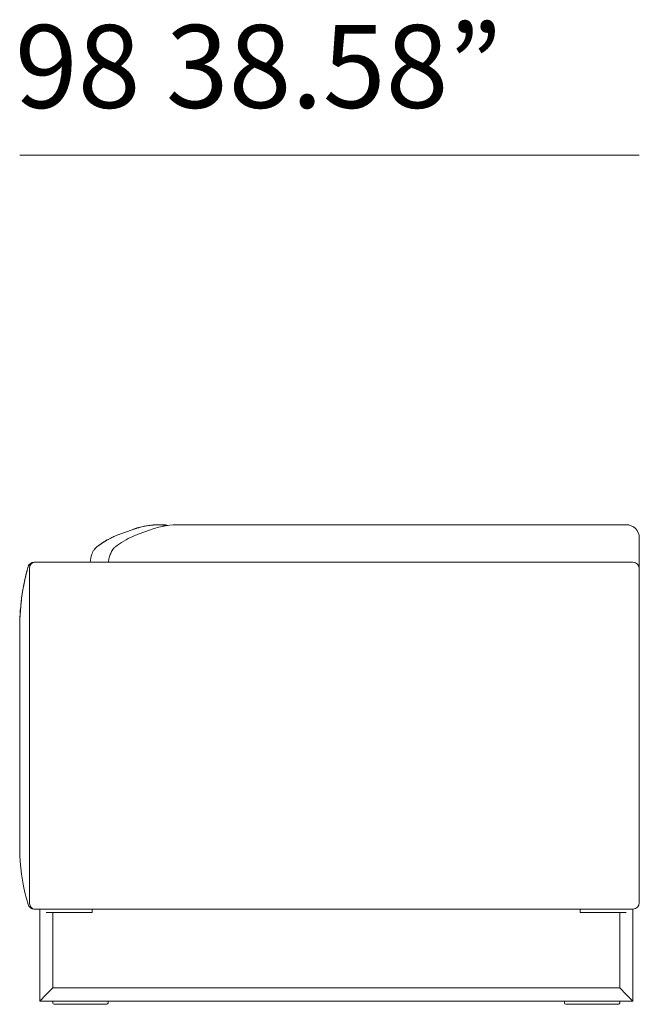
# Model space of a CAD drawing. Units: inches. Extents: x 1901 to 20464, y 776 to 25497.
# Drawn here: x 4863 to 5806, y 15222 to 16722 of the extents above; entities that cross this region are included whole.
import ezdxf

# ---------------------------------------------------------------- set-up
doc = ezdxf.new("R2010")
doc.units = ezdxf.units.IN
doc.header["$MEASUREMENT"] = 0
doc.layers.get('0').update_dxf_attribs({"lineweight": 13})
doc.styles.add('PDF Arial', font='arial.ttf')

msp = doc.modelspace()

# ---------------------------------------------------------------- linework, layer by layer
at = {"lineweight": 13}
for p, q in [((5806.5, 16516.2), (4863.1, 16516.2)), ((5015.6, 15938.6), (5034.1, 15945.3)), ((5043.5, 15938.6), (5062.1, 15945.3)), ((5806.5, 15885.9), (5806.5, 15933)), ((4877.9, 15886), (4877.9, 15886)), ((4884.7, 15367.3), (5791.3, 15367.3)), ((4978.9, 15247.3), (4913.6, 15247.3)), ((4893.6, 15227.3), (4915.6, 15227.3))]:
    msp.add_line(p, q, dxfattribs=at)
at = {"lineweight": 13, "ltscale": 1.31579}
for p, q in [((4893.6, 15227.3), (4893.6, 15367.3)), ((4903.6, 15362.3), (4971.6, 15362.3)), ((4913.6, 15247.3), (4913.6, 15362.3)), ((4971.6, 15362.3), (4973.6, 15362.3)), ((4973.6, 15367.3), (4973.6, 15362.3)), ((5716.6, 15362.3), (5716.6, 15367.3)), ((5716.6, 15362.3), (5718.6, 15362.3)), ((5718.6, 15362.3), (5786.6, 15362.3)), ((5776.6, 15362.3), (5776.6, 15247.3)), ((5796.6, 15367.3), (5796.6, 15227.3)), ((4903.6, 15237.3), (4913.6, 15247.3)), ((5776.6, 15247.3), (4966.6, 15247.3)), ((5776.6, 15247.3), (5786.6, 15237.3)), ((4893.6, 15227.3), (4903.6, 15237.3)), ((4913.6, 15224.3), (4913.6, 15227.3)), ((4995.6, 15227.3), (4915.6, 15227.3)), ((5796.6, 15227.3), (4946.6, 15227.3)), ((4997.6, 15227.3), (4997.6, 15224.3)), ((5692.6, 15224.3), (5692.6, 15227.3)), ((5774.6, 15227.3), (5694.6, 15227.3)), ((5776.6, 15227.3), (5776.6, 15224.3)), ((5786.6, 15237.3), (5796.6, 15227.3)), ((4995.6, 15222.3), (4915.6, 15222.3)), ((5774.6, 15222.3), (5694.6, 15222.3))]:
    msp.add_line(p, q, dxfattribs=at)
at = {"lineweight": 13}
for centre, radius, start, end in [((5786.5, 15933), 20, 0, 90.0253), ((5796.6, 15885.9), 9.88, 0, 90), ((5165.5, 15460.5), 302.2, 182.1524, 196.5325)]:
    msp.add_arc(centre, radius, start, end, dxfattribs=at)
at = {"lineweight": 13, "extrusion": (0, 0, -1)}
for centre, start, end in [((-4885.3, 15885.9), 15.6714, 18.3879), ((-4885.3, 15885.9), 18.393, 90), ((-5796.6, 15377.2), 180, 270), ((-4885.3, 15377.2), 270, 344.3287)]:
    msp.add_arc(centre, 9.88, start, end, dxfattribs=at)
at = {"lineweight": 13, "ltscale": 1.31579, "extrusion": (0, 0, -1)}
for centre, start, end in [((-4915.6, 15224.3), 270, 0), ((-5774.6, 15224.3), 180, 270)]:
    msp.add_arc(centre, 2, start, end, dxfattribs=at)
at = {"lineweight": 13, "ltscale": 1.31579}
for centre, start, end in [((4995.6, 15224.3), 270, 0), ((5694.6, 15224.3), 180, 270)]:
    msp.add_arc(centre, 2, start, end, dxfattribs=at)
at = {"lineweight": 13}
msp.add_ellipse((5102.1, 15933.2), major_axis=(-0.7, 19.7), ratio=0.706863, start_param=6.282501, end_param=6.283188, dxfattribs=at)
at = {"lineweight": 13, "extrusion": (0, 0, -1)}
msp.add_ellipse((5173.5, 15365.5), major_axis=(-189, 555.8), ratio=0.147648, start_param=6.180401, end_param=6.232358, dxfattribs=at)
at = {"lineweight": 13}
for points, knots in [([(5034.1, 15945.4), (5040.8, 15947.8), (5047.6, 15949.6), (5058.4, 15951.6), (5062.5, 15952.2), (5067.9, 15952.7), (5069.1, 15952.7), (5071.2, 15952.9), (5072.1, 15952.9), (5073.2, 15953), (5073.3, 15953), (5073.4, 15953)], [0, 0, 0, 0, 2.144415, 2.144415, 3.441806, 3.441806, 3.816433, 3.816433, 4.097387, 4.097387, 4.135885, 4.135885, 4.135885, 4.135885]), ([(5034.1, 15945.3), (5036.2, 15946.1), (5038.2, 15946.8), (5043, 15948.3), (5045.9, 15949), (5052.3, 15950.5), (5055.9, 15951.2), (5061.9, 15952.1), (5064.1, 15952.3), (5068.7, 15952.7), (5071.2, 15952.9), (5073.4, 15953)], [0, 0, 0, 0, 0.679121, 0.679121, 1.704412, 1.704412, 2.913106, 2.913106, 3.585765, 3.585765, 4.321246, 4.321246, 4.321246, 4.321246]), ([(5037, 15946.3), (5037.6, 15946.5), (5038.2, 15946.7), (5041, 15947.7), (5043.2, 15948.4), (5054.7, 15951.4), (5064.2, 15952.8), (5073.4, 15953)], [0.315054, 0.315054, 0.315054, 0.315054, 0.503167, 0.503167, 1.217202, 1.217202, 4.129627, 4.129627, 4.129627, 4.129627]), ([(5062.1, 15945.4), (5068.9, 15947.8), (5075.6, 15949.6), (5088.7, 15952.1), (5095, 15952.7), (5101.4, 15953)], [0.007581, 0.007581, 0.007581, 0.007581, 2.751464, 2.751464, 5.276153, 5.276153, 5.276153, 5.276153]), ([(5073.4, 15953), (5073.4, 15953), (5073.4, 15953), (5073.4, 15953), (5073.4, 15953), (5073.4, 15953), (5073.4, 15953), (5073.5, 15953), (5073.5, 15953), (5073.7, 15953), (5073.8, 15953), (5074.3, 15953), (5074.7, 15953), (5076, 15953), (5076.9, 15953), (5077.7, 15952.9)], [0.0000812, 0.0000812, 0.0000812, 0.0000812, 0.000104, 0.000104, 0.0002228, 0.0002228, 0.0026698, 0.0026698, 0.015721, 0.015721, 0.0505296, 0.0505296, 0.1704467, 0.1704467, 0.4675013, 0.4675013, 0.4675013, 0.4675013]), ([(5073.4, 15953), (5073.4, 15953), (5073.4, 15953), (5073.4, 15953), (5073.4, 15953), (5073.4, 15953), (5073.4, 15953), (5073.5, 15953), (5073.5, 15953), (5073.7, 15953), (5073.8, 15953), (5074.3, 15953), (5074.7, 15953), (5076.4, 15953), (5077.7, 15952.9), (5079, 15952.8)], [0.0000812, 0.0000812, 0.0000812, 0.0000812, 0.000104, 0.000104, 0.0002228, 0.0002228, 0.0026698, 0.0026698, 0.015721, 0.015721, 0.0505296, 0.0505296, 0.1704467, 0.1704467, 0.6121198, 0.6121198, 0.6121198, 0.6121198]), ([(5073.4, 15953), (5073.4, 15953), (5073.4, 15953), (5073.4, 15953), (5073.4, 15953), (5073.4, 15953), (5073.5, 15953), (5073.5, 15953), (5073.5, 15953), (5073.5, 15953), (5073.5, 15953), (5073.5, 15953)], [0.00002103, 0.00002103, 0.00002103, 0.00002103, 0.00007121, 0.00007121, 0.00021364, 0.00021364, 0.00481134, 0.00481134, 0.00943045, 0.00943045, 0.01221077, 0.01221077, 0.01221077, 0.01221077]), ([(5073.6, 15953), (5073.6, 15953), (5073.6, 15953), (5073.6, 15953), (5073.5, 15953), (5073.5, 15953), (5073.5, 15953), (5073.5, 15953), (5073.5, 15953), (5073.5, 15953), (5073.5, 15953), (5073.5, 15953), (5073.5, 15953), (5073.5, 15953), (5073.5, 15953), (5073.4, 15953), (5073.4, 15953), (5073.4, 15953), (5073.4, 15953), (5073.4, 15953), (5073.4, 15953), (5073.4, 15953)], [12.87949324, 12.87949324, 12.87949324, 12.87949324, 12.90280803, 12.90280803, 12.92078673, 12.92078673, 12.92442083, 12.92442083, 12.92653353, 12.92653353, 12.92872343, 12.92872343, 12.92980233, 12.92980233, 12.93109101, 12.93109101, 12.93214811, 12.93214811, 12.93339786, 12.93339786, 12.93487591, 12.93487591, 12.93487591, 12.93487591]), ([(5073.5, 15953), (5073.5, 15953), (5073.5, 15953), (5073.6, 15953), (5073.6, 15953), (5073.6, 15953), (5073.6, 15953), (5073.6, 15953)], [4.141401942, 4.141401942, 4.141401942, 4.141401942, 4.150057781, 4.150057781, 4.150366398, 4.150366398, 4.150470146, 4.150470146, 4.150470146, 4.150470146]), ([(5073.7, 15953), (5073.7, 15953), (5073.7, 15953), (5073.7, 15953), (5073.6, 15953), (5073.6, 15953)], [10.38412887, 10.38412887, 10.38412887, 10.38412887, 10.39433411, 10.39433411, 10.42366625, 10.42366625, 10.42366625, 10.42366625]), ([(5074.2, 15953), (5075.3, 15953), (5075.6, 15953), (5077.2, 15952.9), (5078.2, 15952.9), (5081, 15952.5), (5083, 15952.2), (5085.6, 15951.6), (5085.7, 15951.5), (5085.9, 15951.5)], [0.184437, 0.184437, 0.184437, 0.184437, 1.738886, 1.738886, 3.133493, 3.133493, 4.867103, 4.867103, 4.972662, 4.972662, 4.972662, 4.972662]), ([(5077.7, 15953), (5078.8, 15953.1), (5080, 15953.1), (5082.5, 15953), (5084, 15952.8), (5086.5, 15952.4), (5087.6, 15952.2), (5088.6, 15951.9)], [0, 0, 0, 0, 0.364107, 0.364107, 0.887268, 0.887268, 1.292224, 1.292224, 1.292224, 1.292224]), ([(5082.5, 15952.8), (5082.6, 15952.8), (5082.8, 15952.8), (5083.1, 15952.8), (5083.4, 15952.7), (5083.9, 15952.7), (5084.2, 15952.7), (5084.7, 15952.6), (5085, 15952.5), (5085.8, 15952.4), (5086.3, 15952.3), (5087.4, 15952.1), (5088, 15952), (5088.6, 15951.9)], [7.2838358, 7.2838358, 7.2838358, 7.2838358, 7.3359893, 7.3359893, 7.4228476, 7.4228476, 7.4963224, 7.4963224, 7.5917577, 7.5917577, 7.7526898, 7.7526898, 7.9429536, 7.9429536, 7.9429536, 7.9429536]), ([(5101.4, 15953), (5101.4, 15953), (5101.4, 15953), (5101.4, 15953), (5101.5, 15953), (5101.5, 15953), (5101.5, 15953), (5101.7, 15953), (5101.7, 15953), (5102.1, 15953), (5102.3, 15953), (5102.6, 15953)], [0, 0, 0, 0, 0.0046233, 0.0046233, 0.012563, 0.012563, 0.0220351, 0.0220351, 0.0504517, 0.0504517, 0.1353762, 0.1353762, 0.1353762, 0.1353762]), ([(5102.6, 15953), (5135.5, 15953), (5168.5, 15953), (5300.2, 15953), (5399, 15953), (5594, 15953), (5690.2, 15952.9), (5786.5, 15953)], [0, 0, 0, 0, 10, 10, 40.000002, 40.000002, 69.228401, 69.228401, 69.228401, 69.228401]), ([(4980.6, 15919.2), (4983.9, 15921.8), (4987.4, 15924.4), (4994.5, 15928.8), (4998, 15930.8), (5003.7, 15933.7), (5005.8, 15934.7), (5010.5, 15936.7), (5015.6, 15938.6), (5015.6, 15938.6)], [0, 0, 0, 0, 1.340582, 1.340582, 2.596078, 2.596078, 3.296044, 3.296044, 4.127432, 4.127432, 4.127432, 4.127432]), ([(4980.6, 15919.2), (4989.2, 15925.9), (4998.7, 15931.6), (5010, 15936.4), (5011.2, 15936.9), (5013.4, 15937.8), (5014.3, 15938.1), (5015.4, 15938.5), (5015.4, 15938.5), (5015.5, 15938.6), (5015.6, 15938.6), (5015.6, 15938.6), (5015.6, 15938.6), (5015.6, 15938.6)], [0, 0, 0, 0, 3.327868, 3.327868, 3.732551, 3.732551, 4.036047, 4.036047, 4.064498, 4.064498, 4.069658, 4.069658, 4.070303, 4.070303, 4.070303, 4.070303]), ([(5008.7, 15919.3), (5017, 15925.7), (5026, 15931.1), (5037.9, 15936.4), (5040.8, 15937.6), (5043.5, 15938.6)], [0.019878, 0.019878, 0.019878, 0.019878, 3.892999, 3.892999, 5.04684, 5.04684, 5.04684, 5.04684]), ([(5015.6, 15938.6), (5015.6, 15938.6), (5015.6, 15938.6), (5015.6, 15938.6), (5015.6, 15938.6), (5015.6, 15938.6), (5015.6, 15938.6), (5015.6, 15938.6), (5015.6, 15938.6), (5015.6, 15938.6), (5015.6, 15938.6), (5015.6, 15938.6), (5015.6, 15938.6), (5015.6, 15938.6), (5015.6, 15938.6), (5015.6, 15938.6), (5015.6, 15938.6), (5015.6, 15938.6), (5015.6, 15938.6), (5015.6, 15938.6), (5015.6, 15938.6), (5015.6, 15938.6), (5015.6, 15938.6), (5015.6, 15938.6), (5015.6, 15938.6), (5015.6, 15938.6), (5015.6, 15938.6), (5015.6, 15938.6)], [2.324148, 2.324148, 2.324148, 2.324148, 2.683781, 2.683781, 5.779649, 5.779649, 8.359539, 8.359539, 10.509448, 10.509448, 12.301038, 12.301038, 13.79403, 13.79403, 15.03819, 15.03819, 16.07499, 16.07499, 16.93899, 16.93899, 17.65899, 17.65899, 18.25899, 18.25899, 18.75899, 18.75899, 18.763171, 18.763171, 18.763171, 18.763171]), ([(4970.4, 15895.8), (4970.8, 15899.9), (4971.3, 15903.9), (4973, 15908.3), (4973.4, 15909.5), (4974, 15910.8), (4975.3, 15913.3), (4976.1, 15914.6), (4977.6, 15916.4), (4978.1, 15917), (4979.3, 15918.1), (4979.9, 15918.7), (4980.6, 15919.2)], [27.621419, 27.621419, 27.621419, 27.621419, 29.40648, 29.40648, 29.40648, 29.9126, 29.9126, 30.427999, 30.427999, 30.696194, 30.696194, 30.969584, 30.969584, 30.969584, 30.969584]), ([(4978.4, 15917.2), (4978.8, 15917.6), (4979.3, 15918.1), (4979.9, 15918.6), (4980, 15918.8), (4980.3, 15918.9), (4980.4, 15919), (4980.5, 15919.1), (4980.5, 15919.2), (4980.6, 15919.2), (4980.6, 15919.2), (4980.6, 15919.2), (4980.6, 15919.2), (4980.6, 15919.2), (4980.6, 15919.2), (4980.6, 15919.2), (4980.6, 15919.2), (4980.6, 15919.2), (4980.6, 15919.2), (4980.6, 15919.2), (4980.6, 15919.2), (4980.6, 15919.2)], [24.2905718, 24.2905718, 24.2905718, 24.2905718, 24.5524396, 24.5524396, 24.6258636, 24.6258636, 24.6809848, 24.6809848, 24.7108545, 24.7108545, 24.7230354, 24.7230354, 24.7305719, 24.7305719, 24.7333974, 24.7333974, 24.7339271, 24.7339271, 24.7343244, 24.7343244, 24.7409192, 24.7409192, 24.7409192, 24.7409192]), ([(5005, 15915.5), (5005.6, 15916.3), (5006.2, 15917), (5007.4, 15918.2), (5008, 15918.7), (5008.5, 15919.2)], [0.0050359, 0.0050359, 0.0050359, 0.0050359, 0.2928731, 0.2928731, 0.5216637, 0.5216637, 0.5216637, 0.5216637]), ([(4997.9, 15895.8), (4998.3, 15898.2), (4998.8, 15900.5), (5000, 15905), (5000.7, 15907.2), (5002.5, 15911.3), (5003.5, 15913.3), (5004.8, 15915.2), (5004.9, 15915.3), (5005, 15915.5)], [0.39407, 0.39407, 0.39407, 0.39407, 1.122686, 1.122686, 1.828014, 1.828014, 2.509096, 2.509096, 2.552804, 2.552804, 2.552804, 2.552804]), ([(4863.1, 15797), (4863.1, 15797), (4863.1, 15797), (4863.1, 15797), (4863.1, 15797), (4863.1, 15797.1), (4863.1, 15797.1), (4863.1, 15797.1), (4863.1, 15797.1), (4863.1, 15797.4), (4863.1, 15797.7), (4863.1, 15798.4), (4863.1, 15798.7), (4863.1, 15801.2), (4863.1, 15803.2), (4863.2, 15806.6), (4863.3, 15808), (4864, 15826.4), (4865.9, 15843.5), (4870.8, 15869), (4872.8, 15877.5), (4875.4, 15887.1), (4875.7, 15888.1), (4876.2, 15890), (4876.4, 15890.8), (4876.7, 15891.8), (4876.8, 15891.9), (4876.8, 15892.2), (4876.9, 15892.2), (4876.9, 15892.3), (4876.9, 15892.3), (4876.9, 15892.4), (4876.9, 15892.4), (4876.9, 15892.4), (4876.9, 15892.4), (4876.9, 15892.4), (4876.9, 15892.4), (4876.9, 15892.4), (4876.9, 15892.4), (4876.9, 15892.4), (4876.9, 15892.4), (4876.9, 15892.4), (4876.9, 15892.4), (4876.9, 15892.4)], [0, 0, 0, 0, 0.000381, 0.000381, 0.001907, 0.001907, 0.004957, 0.004957, 0.011116, 0.011116, 0.142496, 0.142496, 0.31767, 0.31767, 1.251945, 1.251945, 1.874789, 1.874789, 9.694546, 9.694546, 13.637156, 13.637156, 14.12449, 14.12449, 14.490038, 14.490038, 14.558615, 14.558615, 14.583207, 14.583207, 14.589356, 14.589356, 14.592442, 14.592442, 14.593978, 14.593978, 14.595516, 14.595516, 14.597052, 14.597052, 14.60015, 14.60015, 14.602889, 14.602889, 14.602889, 14.602889]), ([(4863.1, 15797), (4863.1, 15805.4), (4863.4, 15813.7), (4864.7, 15830.4), (4865.6, 15838.7), (4867.5, 15851.1), (4868.2, 15855.2), (4869.7, 15863.4), (4870.6, 15867.5), (4872.4, 15875.7), (4873.4, 15879.7), (4874.9, 15885.4), (4875.4, 15887), (4875.8, 15888.6)], [0, 0, 0, 0, 0.2702476, 0.2702476, 0.5404951, 0.5404951, 0.6756189, 0.6756189, 0.8107427, 0.8107427, 0.9458664, 0.9458664, 1, 1, 1, 1]), ([(4877.9, 15886), (4877.9, 15886.4), (4877.9, 15886.8), (4878.1, 15888.3), (4878.4, 15889.4), (4879.2, 15891.5), (4879.9, 15892.5), (4881.4, 15894.1), (4882.3, 15894.8), (4884.2, 15895.6), (4885.2, 15895.8), (4886.3, 15895.8), (4886.3, 15895.8), (4886.3, 15895.8)], [0, 0, 0, 0, 0.124254, 0.124254, 0.467634, 0.467634, 0.867843, 0.867843, 1.296078, 1.296078, 1.727632, 1.727632, 1.729378, 1.729378, 1.729378, 1.729378]), ([(4885.3, 15895.8), (4885.3, 15895.8), (4885.3, 15895.8), (4885.3, 15895.8), (4885.3, 15895.8), (4885.3, 15895.8), (4885.3, 15895.8), (4885.3, 15895.8), (4885.3, 15895.8), (4885.3, 15895.8), (4885.3, 15895.8), (4885.3, 15895.8), (4885.3, 15895.8), (4885.3, 15895.8), (4885.3, 15895.8), (4885.3, 15895.8)], [0, 0, 0, 0, 0.5096174, 0.5096174, 0.5096174, 0.75, 0.75, 0.75, 0.7644261, 0.7644261, 0.7644261, 0.875, 0.875, 0.875, 0.8918304, 0.8918304, 0.8918304, 0.8918304]), ([(4903.9, 15895.8), (4907.5, 15895.8), (4911.1, 15895.8), (4914.7, 15895.8), (4915.9, 15895.8), (4917.1, 15895.8), (4918.3, 15895.8)], [0.01935055, 0.01935055, 0.01935055, 0.01935055, 0.03125, 0.03125, 0.03125, 0.03516909, 0.03516909, 0.03516909, 0.03516909]), ([(4932.7, 15895.8), (4936.2, 15895.8), (4939.7, 15895.8), (4943.2, 15895.8), (4958.9, 15895.8), (4974.6, 15895.8), (4990.3, 15895.8), (4993.5, 15895.8), (4996.8, 15895.8), (5000.1, 15895.8), (5035.2, 15895.8), (5070.3, 15895.8), (5105.5, 15895.8), (5108.3, 15895.8), (5111.1, 15895.8), (5113.8, 15895.8), (5187.9, 15895.8), (5261.9, 15895.8), (5335.9, 15895.8), (5412.7, 15895.8), (5489.5, 15895.8), (5566.3, 15895.8), (5604.7, 15895.8), (5643.1, 15895.8), (5681.5, 15895.8), (5700.9, 15895.8), (5720.3, 15895.8), (5739.7, 15895.8), (5749.1, 15895.8), (5758.5, 15895.8), (5767.9, 15895.8)], [0.0509876, 0.0509876, 0.0509876, 0.0509876, 0.0625, 0.0625, 0.0625, 0.1142616, 0.1142616, 0.1142616, 0.125, 0.125, 0.125, 0.2408095, 0.2408095, 0.2408095, 0.25, 0.25, 0.25, 0.4939053, 0.4939053, 0.4939053, 0.7470012, 0.7470012, 0.7470012, 0.8735491, 0.8735491, 0.8735491, 0.9375, 0.9375, 0.9375, 0.9684601, 0.9684601, 0.9684601, 0.9684601]), ([(5768.2, 15895.8), (5772.9, 15895.8), (5777.6, 15895.8), (5782.3, 15895.8), (5782.3, 15895.8), (5782.4, 15895.8), (5782.4, 15895.8), (5783.4, 15895.8), (5784.4, 15895.8), (5785.5, 15895.8)], [0.96875, 0.96875, 0.96875, 0.96875, 0.98427855, 0.98427855, 0.98427855, 0.984375, 0.984375, 0.984375, 0.98773045, 0.98773045, 0.98773045, 0.98773045]), ([(5789.1, 15895.8), (5789.2, 15895.8), (5789.4, 15895.8), (5789.5, 15895.8), (5790.1, 15895.8), (5790.7, 15895.8), (5791.3, 15895.8), (5791.9, 15895.8), (5792.5, 15895.8), (5793.1, 15895.8), (5794.2, 15895.8), (5795.4, 15895.8), (5796.6, 15895.8)], [0.991693301, 0.991693301, 0.991693301, 0.991693301, 0.992186445, 0.992186445, 0.992186445, 0.994152324, 0.994152324, 0.994152324, 0.99610857, 0.99610857, 0.99610857, 1, 1, 1, 1]), ([(4877.9, 15378.3), (4877.9, 15380.5), (4877.9, 15382.7), (4877.9, 15387.1), (4877.9, 15389.2), (4877.9, 15394.3), (4877.9, 15397.9), (4877.9, 15447.2), (4877.9, 15487.9), (4877.9, 15589.4), (4877.9, 15650.2), (4877.9, 15741.2), (4877.9, 15771.4), (4877.9, 15817), (4877.9, 15832.3), (4877.9, 15863.9), (4877.9, 15866.8), (4877.9, 15874.8), (4877.9, 15876.2), (4877.9, 15879.4), (4877.9, 15880.1), (4877.9, 15882.4), (4877.9, 15882.7), (4877.9, 15884.2), (4877.9, 15884.3), (4877.9, 15885.4), (4877.9, 15885.5), (4877.9, 15886)], [-0.7980902, -0.7980902, -0.7980902, -0.7980902, -0.7816561, -0.7816561, -0.7653819, -0.7653819, -0.7436801, -0.7436801, -0.6410777, -0.6410777, -0.488018, -0.488018, -0.4117984, -0.4117984, -0.373256, -0.373256, -0.3321448, -0.3321448, -0.2542828, -0.2542828, -0.2351507, -0.2351507, -0.1871862, -0.1871862, -0.1258526, -0.1258526, -0.000001, -0.000001, -0.000001, -0.000001]), ([(5806.5, 15885.9), (5806.5, 15884.6), (5806.5, 15883.3), (5806.5, 15882), (5806.5, 15881.3), (5806.5, 15880.7), (5806.5, 15880)], [0, 0, 0, 0, 0.00778774, 0.00778774, 0.00778774, 0.01168708, 0.01168708, 0.01168708, 0.01168708]), ([(5806.5, 15880), (5806.5, 15879.7), (5806.5, 15879.3), (5806.5, 15879), (5806.5, 15878.7), (5806.5, 15878.3), (5806.5, 15878)], [0.011687077, 0.011687077, 0.011687077, 0.011687077, 0.0136383, 0.0136383, 0.0136383, 0.015590633, 0.015590633, 0.015590633, 0.015590633]), ([(5806.5, 15878), (5806.5, 15876.7), (5806.5, 15875.3), (5806.5, 15874), (5806.5, 15872.7), (5806.5, 15871.4), (5806.5, 15870.1), (5806.5, 15870.1), (5806.5, 15870), (5806.5, 15870), (5806.5, 15864.7), (5806.5, 15859.5), (5806.5, 15854.2), (5806.5, 15854.2), (5806.5, 15854.1), (5806.5, 15854.1), (5806.5, 15843.5), (5806.5, 15833), (5806.5, 15822.4), (5806.5, 15822.4), (5806.5, 15822.3), (5806.5, 15822.3), (5806.5, 15801.1), (5806.5, 15780), (5806.5, 15758.8), (5806.5, 15716.4), (5806.5, 15674), (5806.5, 15631.5), (5806.5, 15589.2), (5806.5, 15546.8), (5806.5, 15504.4), (5806.5, 15504.4), (5806.5, 15504.4), (5806.5, 15504.3), (5806.5, 15483.2), (5806.5, 15462), (5806.5, 15440.8)], [0.015625, 0.015625, 0.015625, 0.015625, 0.0234024, 0.0234024, 0.0234024, 0.0312143, 0.0312143, 0.0312143, 0.03125, 0.03125, 0.03125, 0.0624664, 0.0624664, 0.0624664, 0.0625, 0.0625, 0.0625, 0.1249762, 0.1249762, 0.1249762, 0.125, 0.125, 0.125, 0.2499959, 0.2499959, 0.2499959, 0.5000352, 0.5000352, 0.5000352, 0.75, 0.75, 0.75, 0.7500747, 0.7500747, 0.7500747, 0.875, 0.875, 0.875, 0.875]), ([(4863.1, 15789.7), (4863.1, 15790.9), (4863.1, 15791.9), (4863.1, 15792.8), (4863.1, 15793.3), (4863.1, 15793.7), (4863.1, 15794.1), (4863.1, 15794.3), (4863.1, 15794.5), (4863.1, 15794.6), (4863.1, 15794.8), (4863.1, 15795), (4863.1, 15795.1), (4863.1, 15795.3), (4863.1, 15795.4), (4863.1, 15795.6), (4863.1, 15795.7), (4863.1, 15795.8), (4863.1, 15796), (4863.1, 15796.2), (4863.1, 15796.4), (4863.1, 15796.6), (4863.1, 15796.6), (4863.1, 15796.6), (4863.1, 15796.6), (4863.1, 15796.7), (4863.1, 15796.8), (4863.1, 15796.9)], [0.5426133, 0.5426133, 0.5426133, 0.5426133, 0.6571703, 0.6571703, 0.6571703, 0.7145349, 0.7145349, 0.7145349, 0.7432192, 0.7432192, 0.7432192, 0.7718974, 0.7718974, 0.7718974, 0.800564, 0.800564, 0.800564, 0.8292135, 0.8292135, 0.8292135, 0.8864389, 0.8864389, 0.8864389, 0.8885806, 0.8885806, 0.8885806, 0.9434953, 0.9434953, 0.9434953, 0.9434953]), ([(4863.1, 15780.2), (4863.1, 15780.6), (4863.1, 15781), (4863.1, 15781.4), (4863.1, 15781.8), (4863.1, 15782.2), (4863.1, 15782.6)], [0.28499188, 0.28499188, 0.28499188, 0.28499188, 0.31367835, 0.31367835, 0.31367835, 0.34236007, 0.34236007, 0.34236007, 0.34236007]), ([(4863.1, 15771.3), (4863.1, 15773), (4863.1, 15774.5), (4863.1, 15776.2), (4863.1, 15776.3), (4863.1, 15776.4), (4863.1, 15776.5), (4863.1, 15776.9), (4863.1, 15777.4), (4863.1, 15777.8), (4863.1, 15778.2), (4863.1, 15778.6), (4863.1, 15779), (4863.1, 15779.4), (4863.1, 15779.8), (4863.1, 15780.2)], [0.0800217, 0.0800217, 0.0800217, 0.0800217, 0.1912389, 0.1912389, 0.1912389, 0.1989614, 0.1989614, 0.1989614, 0.2276277, 0.2276277, 0.2276277, 0.2563064, 0.2563064, 0.2563064, 0.2849919, 0.2849919, 0.2849919, 0.2849919]), ([(4863.1, 15576.9), (4863.1, 15586.4), (4863.1, 15595.6), (4863.1, 15605), (4863.1, 15609.6), (4863.1, 15614.3), (4863.1, 15619), (4863.1, 15623.7), (4863.1, 15628.3), (4863.1, 15633), (4863.1, 15648.1), (4863.1, 15663.1), (4863.1, 15677.9), (4863.1, 15681.7), (4863.1, 15685.4), (4863.1, 15689.2), (4863.1, 15708), (4863.1, 15727), (4863.1, 15745.4), (4863.1, 15749.7), (4863.1, 15753.9), (4863.1, 15758.3), (4863.1, 15758.7), (4863.1, 15759.1), (4863.1, 15759.5)], [0.3035224, 0.3035224, 0.3035224, 0.3035224, 0.4053434, 0.4053434, 0.4053434, 0.4560911, 0.4560911, 0.4560911, 0.5068655, 0.5068655, 0.5068655, 0.6705431, 0.6705431, 0.6705431, 0.7120622, 0.7120622, 0.7120622, 0.9184705, 0.9184705, 0.9184705, 0.9663893, 0.9663893, 0.9663893, 0.9706505, 0.9706505, 0.9706505, 0.9706505]), ([(4863.1, 15506.8), (4863.1, 15508.5), (4863.1, 15510.1), (4863.1, 15511.8), (4863.1, 15515.1), (4863.1, 15517.9), (4863.1, 15520.9)], [0.04049959, 0.04049959, 0.04049959, 0.04049959, 0.05910854, 0.05910854, 0.05910854, 0.09552577, 0.09552577, 0.09552577, 0.09552577]), ([(4863.1, 15495.7), (4863.1, 15496), (4863.1, 15496.2), (4863.1, 15496.5), (4863.1, 15496.9), (4863.1, 15497.2), (4863.1, 15497.6), (4863.1, 15500.6), (4863.1, 15503.7), (4863.1, 15506.8)], [0, 0, 0, 0, 0.00271295, 0.00271295, 0.00271295, 0.00697276, 0.00697276, 0.00697276, 0.04049959, 0.04049959, 0.04049959, 0.04049959]), ([(4863.1, 15487.5), (4863.1, 15487.9), (4863.1, 15488.2), (4863.1, 15488.6), (4863.1, 15489), (4863.1, 15489.4), (4863.1, 15489.7), (4863.1, 15490.8), (4863.1, 15491.9), (4863.1, 15493.1)], [0.820675, 0.820675, 0.820675, 0.820675, 0.8450964, 0.8450964, 0.8450964, 0.8703663, 0.8703663, 0.8703663, 0.9425446, 0.9425446, 0.9425446, 0.9425446]), ([(4863.1, 15485.3), (4863.1, 15485.7), (4863.1, 15486), (4863.1, 15486.4), (4863.1, 15486.6), (4863.1, 15486.8), (4863.1, 15487), (4863.1, 15487.1), (4863.1, 15487.3), (4863.1, 15487.5)], [0.77178849, 0.77178849, 0.77178849, 0.77178849, 0.79623787, 0.79623787, 0.79623787, 0.80845818, 0.80845818, 0.80845818, 0.82067501, 0.82067501, 0.82067501, 0.82067501]), ([(4863.1, 15480.2), (4863.1, 15480.9), (4863.1, 15481.5), (4863.1, 15482.2), (4863.1, 15482.9), (4863.1, 15483.6), (4863.1, 15484.3)], [0.64948087, 0.64948087, 0.64948087, 0.64948087, 0.69840198, 0.69840198, 0.69840198, 0.74733037, 0.74733037, 0.74733037, 0.74733037]), ([(4863.1, 15466.3), (4863.1, 15466.5), (4863.1, 15466.9), (4863.1, 15467.4), (4863.1, 15467.8), (4863.1, 15468.1), (4863.1, 15468.5), (4863.1, 15469.1), (4863.1, 15469.8), (4863.1, 15470.6)], [0.0628641, 0.0628641, 0.0628641, 0.0628641, 0.1912389, 0.1912389, 0.1912389, 0.2588346, 0.2588346, 0.2588346, 0.3566297, 0.3566297, 0.3566297, 0.3566297]), ([(4863.5, 15449.2), (4863.5, 15449.2), (4863.5, 15449.2), (4863.5, 15449.2), (4863.5, 15449.2), (4863.5, 15449.2), (4863.5, 15449.2), (4863.5, 15449.2), (4863.5, 15449.2), (4863.5, 15449.2), (4863.5, 15449.2), (4863.5, 15449.2), (4863.5, 15449.2), (4863.5, 15449.2), (4863.5, 15449.2), (4863.5, 15449.2), (4863.5, 15449.2), (4863.5, 15449.5), (4863.5, 15449.6), (4863.5, 15450.4), (4863.4, 15451), (4863.3, 15453.4), (4863.3, 15455.2), (4863.1, 15459.6), (4863.1, 15462.2), (4863.1, 15465.1), (4863.1, 15465.3), (4863.1, 15465.7), (4863.1, 15465.8), (4863.1, 15465.9), (4863.1, 15466), (4863.1, 15466.1), (4863.1, 15466.1), (4863.1, 15466.1), (4863.1, 15466.1), (4863.1, 15466.1), (4863.1, 15466.1), (4863.1, 15466.1)], [49.645988, 49.645988, 49.645988, 49.645988, 49.64655, 49.64655, 49.647074, 49.647074, 49.647601, 49.647601, 49.648131, 49.648131, 49.648661, 49.648661, 49.649188, 49.649188, 49.650246, 49.650246, 49.654512, 49.654512, 49.722711, 49.722711, 49.990615, 49.990615, 50.79391, 50.79391, 51.998794, 51.998794, 52.111747, 52.111747, 52.154104, 52.154104, 52.187572, 52.187572, 52.189664, 52.189664, 52.190187, 52.190187, 52.190448, 52.190448, 52.190448, 52.190448]), ([(4863.1, 15466.1), (4863.1, 15466.1), (4863.1, 15466.1), (4863.1, 15466.1), (4863.1, 15466.1), (4863.1, 15466.1), (4863.1, 15466.1)], [0.95846596, 0.95846596, 0.95846596, 0.95846596, 0.9642979, 0.9642979, 0.9642979, 0.98214895, 0.98214895, 0.98214895, 0.98214895]), ([(5806.5, 15408.9), (5806.5, 15403.7), (5806.5, 15398.4), (5806.5, 15393.1), (5806.5, 15393.1), (5806.5, 15393.1), (5806.5, 15393), (5806.5, 15390.4), (5806.5, 15387.8), (5806.5, 15385.1)], [0.93760425, 0.93760425, 0.93760425, 0.93760425, 0.96875, 0.96875, 0.96875, 0.96885362, 0.96885362, 0.96885362, 0.984375, 0.984375, 0.984375, 0.984375]), ([(4877.9, 15377.2), (4877.9, 15377.4), (4877.9, 15377.4), (4877.9, 15377.9), (4877.9, 15378), (4877.9, 15378.3)], [-0.1676913, -0.1676913, -0.1676913, -0.1676913, -0.0634581, -0.0634581, -0.0000098, -0.0000098, -0.0000098, -0.0000098]), ([(4886.3, 15367.3), (4886.3, 15367.3), (4886.3, 15367.3), (4885.2, 15367.3), (4884.2, 15367.5), (4882.3, 15368.4), (4881.4, 15369), (4879.9, 15370.7), (4879.2, 15371.6), (4878.4, 15373.8), (4878.1, 15374.8), (4877.9, 15376.3), (4877.9, 15376.8), (4877.9, 15377.2)], [-0.001759, -0.001759, -0.001759, -0.001759, 0, 0, 0.436642, 0.436642, 0.865017, 0.865017, 1.266418, 1.266418, 1.612859, 1.612859, 1.740031, 1.740031, 1.740031, 1.740031]), ([(5806.5, 15385.1), (5806.5, 15385.1), (5806.5, 15385.1), (5806.5, 15385.1), (5806.5, 15384.8), (5806.5, 15384.4), (5806.5, 15384.1), (5806.5, 15383.8), (5806.5, 15383.4), (5806.5, 15383.1), (5806.5, 15382.4), (5806.5, 15381.8), (5806.5, 15381.1), (5806.5, 15381), (5806.5, 15380.9), (5806.5, 15380.7), (5806.5, 15379.6), (5806.5, 15378.4), (5806.5, 15377.2)], [0.984375, 0.984375, 0.984375, 0.984375, 0.98447658, 0.98447658, 0.98447658, 0.98642909, 0.98642909, 0.98642909, 0.98838, 0.98838, 0.98838, 0.99227105, 0.99227105, 0.99227105, 0.99305227, 0.99305227, 0.99305227, 1, 1, 1, 1]), ([(4893.8, 15367.3), (4893.7, 15367.3), (4893.5, 15367.3), (4893.4, 15367.3), (4893.2, 15367.3), (4893.1, 15367.3), (4892.9, 15367.3), (4891.7, 15367.3), (4890.6, 15367.3), (4889.4, 15367.3), (4888.3, 15367.3), (4887.3, 15367.3), (4886.3, 15367.3)], [0.991684958, 0.991684958, 0.991684958, 0.991684958, 0.9921875, 0.9921875, 0.9921875, 0.992667815, 0.992667815, 0.992667815, 0.996581079, 0.996581079, 0.996581079, 1, 1, 1, 1]), ([(4890.2, 15367.3), (4890.2, 15367.3), (4890.2, 15367.3), (4890.2, 15367.3), (4890.2, 15367.3), (4890.2, 15367.3), (4890.2, 15367.3), (4890.2, 15367.3), (4890.2, 15367.3), (4890.2, 15367.3), (4890.2, 15367.3), (4890.2, 15367.3)], [0.1878906, 0.1878906, 0.1878906, 0.1878906, 0.2510938, 0.2510938, 0.3142969, 0.3142969, 0.3775, 0.3775, 0.4407031, 0.4407031, 0.5039062, 0.5039062, 0.5039062, 0.5039062]), ([(4897.6, 15367.3), (4897.6, 15367.3), (4897.6, 15367.3), (4897.6, 15367.3), (4897.6, 15367.3), (4897.6, 15367.3), (4897.6, 15367.3), (4897.6, 15367.3), (4897.6, 15367.3), (4897.6, 15367.3), (4897.6, 15367.3), (4897.6, 15367.3), (4897.6, 15367.3)], [0.1090174, 0.1090174, 0.1090174, 0.1090174, 0.125, 0.125, 0.125, 0.237169, 0.237169, 0.237169, 0.4934721, 0.4934721, 0.4934721, 0.5, 0.5, 0.5, 0.5]), ([(4897.7, 15367.3), (4897.7, 15367.3), (4897.7, 15367.3), (4897.7, 15367.3), (4897.7, 15367.3), (4897.7, 15367.3), (4897.7, 15367.3)], [0.02892227, 0.02892227, 0.02892227, 0.02892227, 0.03125, 0.03125, 0.03125, 0.04494148, 0.04494148, 0.04494148, 0.04494148]), ([(4932.5, 15367.3), (4927.7, 15367.3), (4922.9, 15367.3), (4918.1, 15367.3), (4917, 15367.3), (4915.8, 15367.3), (4914.7, 15367.3)], [0.94919059, 0.94919059, 0.94919059, 0.94919059, 0.96501139, 0.96501139, 0.96501139, 0.96875, 0.96875, 0.96875, 0.96875]), ([(5782.3, 15367.3), (5777.6, 15367.3), (5772.9, 15367.3), (5768.2, 15367.3), (5768.1, 15367.3), (5768, 15367.3), (5767.9, 15367.3), (5758.5, 15367.3), (5749.1, 15367.3), (5739.7, 15367.3), (5720.3, 15367.3), (5700.9, 15367.3), (5681.5, 15367.3), (5643, 15367.3), (5604.6, 15367.3), (5566.2, 15367.3), (5491.3, 15367.3), (5416.4, 15367.3), (5341.4, 15367.3), (5339.5, 15367.3), (5337.7, 15367.3), (5335.8, 15367.3), (5261.8, 15367.3), (5187.8, 15367.3), (5113.8, 15367.3), (5111, 15367.3), (5108.2, 15367.3), (5105.3, 15367.3), (5070.2, 15367.3), (5035.1, 15367.3), (5000, 15367.3), (4996.7, 15367.3), (4993.4, 15367.3), (4990.1, 15367.3), (4974.5, 15367.3), (4958.8, 15367.3), (4943.1, 15367.3), (4939.6, 15367.3), (4936, 15367.3), (4932.5, 15367.3)], [0.0157383, 0.0157383, 0.0157383, 0.0157383, 0.03125, 0.03125, 0.03125, 0.0315595, 0.0315595, 0.0315595, 0.0625, 0.0625, 0.0625, 0.1264868, 0.1264868, 0.1264868, 0.2530565, 0.2530565, 0.2530565, 0.5, 0.5, 0.5, 0.5061959, 0.5061959, 0.5061959, 0.75, 0.75, 0.75, 0.7593354, 0.7593354, 0.7593354, 0.875, 0.875, 0.875, 0.8859051, 0.8859051, 0.8859051, 0.9375, 0.9375, 0.9375, 0.9491906, 0.9491906, 0.9491906, 0.9491906])]:
    msp.add_open_spline(points, degree=3, knots=knots, dxfattribs=at)
for points in [[(5036.6, 15946.2), (5037.4, 15946.5), (5038.2, 15946.7), (5039, 15947)], [(5039, 15947), (5039, 15947), (5039.1, 15947), (5039.2, 15947.1)], [(5039.2, 15947.1), (5040.7, 15947.5), (5042.3, 15948), (5043.9, 15948.4)], [(5043.9, 15948.4), (5044.3, 15948.6), (5044.8, 15948.7), (5045.3, 15948.8)], [(5073.4, 15953), (5073.4, 15953), (5073.5, 15953), (5073.5, 15953)], [(5073.4, 15953), (5073.4, 15953), (5073.4, 15953), (5073.4, 15953)], [(5073.4, 15953), (5073.4, 15953), (5073.4, 15953), (5073.4, 15953)], [(5073.4, 15953), (5073.4, 15953), (5073.4, 15953), (5073.4, 15953)], [(5073.4, 15953), (5073.4, 15953), (5073.4, 15953), (5073.4, 15953)], [(5073.4, 15953), (5073.4, 15953), (5073.4, 15953), (5073.4, 15953)], [(5073.4, 15953), (5073.4, 15953), (5073.4, 15953), (5073.4, 15953)], [(5073.4, 15953), (5073.4, 15953), (5073.4, 15953), (5073.4, 15953)], [(5073.4, 15953), (5073.4, 15953), (5073.4, 15953), (5073.4, 15953)], [(5073.4, 15953), (5073.4, 15953), (5073.4, 15953), (5073.4, 15953)], [(5077.7, 15953), (5081.3, 15953.1), (5085, 15952.6), (5088.2, 15951.8)], [(5034.2, 15945.4), (5035, 15945.7), (5035.8, 15945.9), (5036.6, 15946.2)], [(5043.5, 15938.6), (5043.5, 15938.6), (5043.5, 15938.6), (5043.5, 15938.6)], [(4980.6, 15919.2), (4986.2, 15923.5), (4992.1, 15927.4), (4998.1, 15930.7)], [(4980.6, 15919.2), (4980.6, 15919.2), (4980.6, 15919.2), (4980.6, 15919.2)], [(4976.9, 15915.2), (4976.9, 15915.2), (4976.9, 15915.3), (4977, 15915.3)], [(4977, 15915.3), (4977, 15915.4), (4977, 15915.4), (4977.1, 15915.5)], [(5005, 15915.5), (5005, 15915.5), (5005, 15915.5), (5005, 15915.5)], [(4885.3, 15895.8), (4885.3, 15895.8), (4885.3, 15895.8), (4885.3, 15895.8)], [(4885.3, 15895.8), (4885.3, 15895.8), (4885.3, 15895.8), (4885.3, 15895.8)], [(4885.3, 15895.8), (4885.3, 15895.8), (4885.3, 15895.8), (4885.3, 15895.8)], [(4885.3, 15895.8), (4885.3, 15895.8), (4885.3, 15895.8), (4885.3, 15895.8)], [(4885.3, 15895.8), (4885.3, 15895.8), (4885.3, 15895.8), (4885.3, 15895.8)], [(4885.3, 15895.8), (4885.4, 15895.8), (4885.4, 15895.8), (4885.4, 15895.8)], [(4885.4, 15895.8), (4885.4, 15895.8), (4885.4, 15895.8), (4885.4, 15895.8)], [(4885.4, 15895.8), (4885.4, 15895.8), (4885.4, 15895.8), (4885.4, 15895.8)], [(4885.4, 15895.8), (4885.4, 15895.8), (4885.4, 15895.8), (4885.4, 15895.8)], [(4885.4, 15895.8), (4885.5, 15895.8), (4885.5, 15895.8), (4885.5, 15895.8)], [(4885.5, 15895.8), (4885.5, 15895.8), (4885.5, 15895.8), (4885.6, 15895.8)], [(4885.6, 15895.8), (4885.7, 15895.8), (4886, 15895.8), (4886.3, 15895.8)], [(4886.3, 15895.8), (4887.3, 15895.8), (4888.4, 15895.8), (4889.5, 15895.8)], [(4889.5, 15895.8), (4890.7, 15895.8), (4891.9, 15895.8), (4893.1, 15895.8)], [(4893.1, 15895.8), (4893.2, 15895.8), (4893.3, 15895.8), (4893.4, 15895.8)], [(4893.4, 15895.8), (4893.9, 15895.8), (4894.4, 15895.8), (4894.9, 15895.8)], [(4894.9, 15895.8), (4895.2, 15895.8), (4895.5, 15895.8), (4895.8, 15895.8)], [(4895.8, 15895.8), (4896.1, 15895.8), (4896.4, 15895.8), (4896.7, 15895.8)], [(4896.7, 15895.8), (4897.6, 15895.8), (4898.6, 15895.8), (4899.6, 15895.8)], [(4899.6, 15895.8), (4899.8, 15895.8), (4900, 15895.8), (4900.3, 15895.8)], [(4900.3, 15895.8), (4900.3, 15895.8), (4900.4, 15895.8), (4900.5, 15895.8)], [(4900.5, 15895.8), (4901.6, 15895.8), (4902.7, 15895.8), (4903.9, 15895.8)], [(4918.3, 15895.8), (4923.1, 15895.8), (4927.9, 15895.8), (4932.7, 15895.8)], [(5767.9, 15895.8), (5768, 15895.8), (5768.1, 15895.8), (5768.2, 15895.8)], [(5785.5, 15895.8), (5785.6, 15895.8), (5785.8, 15895.8), (5785.9, 15895.8)], [(5785.9, 15895.8), (5786.5, 15895.8), (5787.1, 15895.8), (5787.7, 15895.8)], [(5787.7, 15895.8), (5788, 15895.8), (5788.3, 15895.8), (5788.6, 15895.8)], [(5788.6, 15895.8), (5788.8, 15895.8), (5788.9, 15895.8), (5789.1, 15895.8)], [(5806.5, 15878), (5806.5, 15878), (5806.5, 15878), (5806.5, 15878)], [(4863.1, 15796.9), (4863.1, 15797), (4863.1, 15797), (4863.1, 15797)], [(4863.1, 15797), (4863.1, 15797), (4863.1, 15797), (4863.1, 15797)], [(4863.1, 15797), (4863.1, 15797), (4863.1, 15797), (4863.1, 15797)], [(4863.1, 15788.4), (4863.1, 15788.8), (4863.1, 15789.3), (4863.1, 15789.7)], [(4863.1, 15785.9), (4863.1, 15786.7), (4863.1, 15787.6), (4863.1, 15788.4)], [(4863.1, 15783.7), (4863.1, 15784.4), (4863.1, 15785.2), (4863.1, 15785.9)], [(4863.1, 15782.6), (4863.1, 15783), (4863.1, 15783.3), (4863.1, 15783.7)], [(4863.1, 15768.7), (4863.1, 15769.6), (4863.1, 15770.5), (4863.1, 15771.3)], [(4863.1, 15768), (4863.1, 15768.2), (4863.1, 15768.5), (4863.1, 15768.7)], [(4863.1, 15767.4), (4863.1, 15767.6), (4863.1, 15767.8), (4863.1, 15768)], [(4863.1, 15766.5), (4863.1, 15766.8), (4863.1, 15767), (4863.1, 15767.4)], [(4863.1, 15759.5), (4863.1, 15761.9), (4863.1, 15764.6), (4863.1, 15766.5)], [(4863.1, 15568.1), (4863.1, 15571), (4863.1, 15574), (4863.1, 15576.9)], [(4863.1, 15520.9), (4863.1, 15535.1), (4863.1, 15551.6), (4863.1, 15568.1)], [(4863.1, 15495.3), (4863.1, 15495.5), (4863.1, 15495.6), (4863.1, 15495.7)], [(4863.1, 15493.1), (4863.1, 15493.8), (4863.1, 15494.6), (4863.1, 15495.3)], [(4863.1, 15484.3), (4863.1, 15484.6), (4863.1, 15485), (4863.1, 15485.3)], [(4863.1, 15476.6), (4863.1, 15477.7), (4863.1, 15479), (4863.1, 15480.2)], [(4863.1, 15474.9), (4863.1, 15475.4), (4863.1, 15476), (4863.1, 15476.6)], [(4863.1, 15474.8), (4863.1, 15474.8), (4863.1, 15474.9), (4863.1, 15474.9)], [(4863.1, 15474.1), (4863.1, 15474.3), (4863.1, 15474.6), (4863.1, 15474.8)], [(4863.1, 15473.7), (4863.1, 15473.8), (4863.1, 15474), (4863.1, 15474.1)], [(4863.1, 15473.3), (4863.1, 15473.5), (4863.1, 15473.6), (4863.1, 15473.7)], [(4863.1, 15473.2), (4863.1, 15473.2), (4863.1, 15473.3), (4863.1, 15473.3)], [(4863.1, 15470.6), (4863.1, 15471.4), (4863.1, 15472.2), (4863.1, 15473.2)], [(4863.1, 15466.1), (4863.1, 15466.1), (4863.1, 15466.2), (4863.1, 15466.3)], [(4863.1, 15466.1), (4863.1, 15466.1), (4863.1, 15466.1), (4863.1, 15466.1)], [(4863.1, 15466.1), (4863.1, 15466.1), (4863.1, 15466.1), (4863.1, 15466.1)], [(4863.1, 15466.1), (4863.1, 15466.1), (4863.1, 15466.1), (4863.1, 15466.1)], [(4863.1, 15466.1), (4863.1, 15466.1), (4863.1, 15466.1), (4863.1, 15466.1)], [(4863.1, 15466.1), (4863.1, 15466.1), (4863.1, 15466.1), (4863.1, 15466.1)], [(4863.1, 15466.1), (4863.1, 15466.1), (4863.1, 15466.1), (4863.1, 15466.1)], [(5806.5, 15440.8), (5806.5, 15440.8), (5806.5, 15440.8), (5806.5, 15440.7)], [(5806.5, 15440.7), (5806.5, 15430.2), (5806.5, 15419.6), (5806.5, 15409)], [(5806.5, 15409), (5806.5, 15409), (5806.5, 15409), (5806.5, 15408.9)], [(4875.8, 15374.5), (4875.8, 15374.5), (4875.8, 15374.5), (4875.8, 15374.5)], [(4894.7, 15367.3), (4894.4, 15367.3), (4894.1, 15367.3), (4893.8, 15367.3)], [(4895.6, 15367.3), (4895.3, 15367.3), (4895, 15367.3), (4894.7, 15367.3)], [(4896.5, 15367.3), (4896.2, 15367.3), (4895.9, 15367.3), (4895.6, 15367.3)], [(4897.7, 15367.3), (4897.3, 15367.3), (4896.9, 15367.3), (4896.5, 15367.3)], [(4897.7, 15367.3), (4897.6, 15367.3), (4897.6, 15367.3), (4897.6, 15367.3)], [(4897.6, 15367.3), (4897.6, 15367.3), (4897.6, 15367.3), (4897.6, 15367.3)], [(4897.6, 15367.3), (4897.6, 15367.3), (4897.6, 15367.3), (4897.6, 15367.3)], [(4897.6, 15367.3), (4897.6, 15367.3), (4897.6, 15367.3), (4897.6, 15367.3)], [(4900.5, 15367.3), (4899.5, 15367.3), (4898.6, 15367.3), (4897.7, 15367.3)], [(4897.8, 15367.3), (4897.7, 15367.3), (4897.7, 15367.3), (4897.7, 15367.3)], [(4897.7, 15367.3), (4897.7, 15367.3), (4897.7, 15367.3), (4897.7, 15367.3)], [(4897.7, 15367.3), (4897.7, 15367.3), (4897.7, 15367.3), (4897.7, 15367.3)], [(4897.9, 15367.3), (4897.9, 15367.3), (4897.8, 15367.3), (4897.8, 15367.3)], [(4897.8, 15367.3), (4897.8, 15367.3), (4897.8, 15367.3), (4897.8, 15367.3)], [(4897.8, 15367.3), (4897.8, 15367.3), (4897.8, 15367.3), (4897.8, 15367.3)], [(4897.8, 15367.3), (4897.8, 15367.3), (4897.8, 15367.3), (4897.8, 15367.3)], [(4898.2, 15367.3), (4898.1, 15367.3), (4898, 15367.3), (4897.9, 15367.3)], [(4898.5, 15367.3), (4898.4, 15367.3), (4898.3, 15367.3), (4898.2, 15367.3)], [(4903.7, 15367.3), (4902.6, 15367.3), (4901.5, 15367.3), (4900.5, 15367.3)], [(4914.7, 15367.3), (4911, 15367.3), (4907.4, 15367.3), (4903.7, 15367.3)], [(5782.4, 15367.3), (5782.3, 15367.3), (5782.3, 15367.3), (5782.3, 15367.3)], [(5784.8, 15367.3), (5784, 15367.3), (5783.2, 15367.3), (5782.4, 15367.3)], [(5785.9, 15367.3), (5785.5, 15367.3), (5785.1, 15367.3), (5784.8, 15367.3)], [(5786.8, 15367.3), (5786.5, 15367.3), (5786.2, 15367.3), (5785.9, 15367.3)], [(5787.2, 15367.3), (5787, 15367.3), (5786.9, 15367.3), (5786.8, 15367.3)], [(5787.7, 15367.3), (5787.5, 15367.3), (5787.4, 15367.3), (5787.2, 15367.3)], [(5787.2, 15367.3), (5787.2, 15367.3), (5787.2, 15367.3), (5787.2, 15367.3)], [(5787.9, 15367.3), (5787.8, 15367.3), (5787.8, 15367.3), (5787.7, 15367.3)], [(5788, 15367.3), (5788, 15367.3), (5787.9, 15367.3), (5787.9, 15367.3)], [(5788.1, 15367.3), (5788.1, 15367.3), (5788.1, 15367.3), (5788, 15367.3)], [(5788.6, 15367.3), (5788.4, 15367.3), (5788.3, 15367.3), (5788.1, 15367.3)], [(5789.5, 15367.3), (5789.2, 15367.3), (5788.9, 15367.3), (5788.6, 15367.3)], [(5793, 15367.3), (5791.9, 15367.3), (5790.7, 15367.3), (5789.5, 15367.3)], [(5789.5, 15367.3), (5789.5, 15367.3), (5789.5, 15367.3), (5789.5, 15367.3)], [(5796.6, 15367.3), (5795.4, 15367.3), (5794.2, 15367.3), (5793, 15367.3)]]:
    msp.add_open_spline(points, degree=3, dxfattribs=at)
at = {"lineweight": 13, "ltscale": 1.31579}
for points, knots in [([(4897, 15367.3), (4896.4, 15367.3), (4895.7, 15367.3), (4895.1, 15367.3), (4894.5, 15367.3), (4894, 15367.3), (4893.6, 15367.3)], [0, 0, 0, 0, 0.2499629, 0.2499629, 0.2499629, 0.5, 0.5, 0.5, 0.5]), ([(5796.2, 15367.3), (5796.1, 15367.3), (5795.6, 15367.3), (5794.7, 15367.3), (5793.8, 15367.3), (5792.6, 15367.3), (5791.3, 15367.3)], [0, 0, 0, 0, 0.5, 0.5, 0.5, 1, 1, 1, 1]), ([(5796.6, 15367.3), (5796.6, 15367.3), (5796.6, 15367.3), (5796.6, 15367.3), (5796.6, 15367.3), (5796.6, 15367.3), (5796.6, 15367.3), (5796.6, 15367.3), (5796.6, 15367.3), (5796.6, 15367.3), (5796.6, 15367.3), (5796.6, 15367.3), (5796.6, 15367.3), (5796.6, 15367.3), (5796.6, 15367.3), (5796.6, 15367.3), (5796.6, 15367.3), (5796.6, 15367.3), (5796.6, 15367.3)], [0.3794954, 0.3794954, 0.3794954, 0.3794954, 0.5, 0.5, 0.5, 0.6875, 0.6875, 0.6875, 0.71875, 0.71875, 0.71875, 0.734375, 0.734375, 0.734375, 0.75, 0.75, 0.75, 0.7578126, 0.7578126, 0.7578126, 0.7578126])]:
    msp.add_open_spline(points, degree=3, knots=knots, dxfattribs=at)
for points in [[(5796.4, 15367.3), (5796.3, 15367.3), (5796.3, 15367.3), (5796.2, 15367.3)], [(5796.5, 15367.3), (5796.5, 15367.3), (5796.4, 15367.3), (5796.4, 15367.3)], [(5796.6, 15367.3), (5796.6, 15367.3), (5796.6, 15367.3), (5796.5, 15367.3)], [(5796.5, 15367.3), (5796.5, 15367.3), (5796.5, 15367.3), (5796.5, 15367.3)], [(5796.6, 15367.3), (5796.6, 15367.3), (5796.6, 15367.3), (5796.6, 15367.3)], [(5796.6, 15367.3), (5796.6, 15367.3), (5796.6, 15367.3), (5796.6, 15367.3)]]:
    msp.add_open_spline(points, degree=3, dxfattribs=at)

# ---------------------------------------------------------------- texts
at = {"lineweight": 13, "style": 'PDF Arial'}
msp.add_text('98 38.58”', height=126.26, dxfattribs=at).set_placement((4855.8, 16588.1))

doc.saveas('drawing.dxf')
